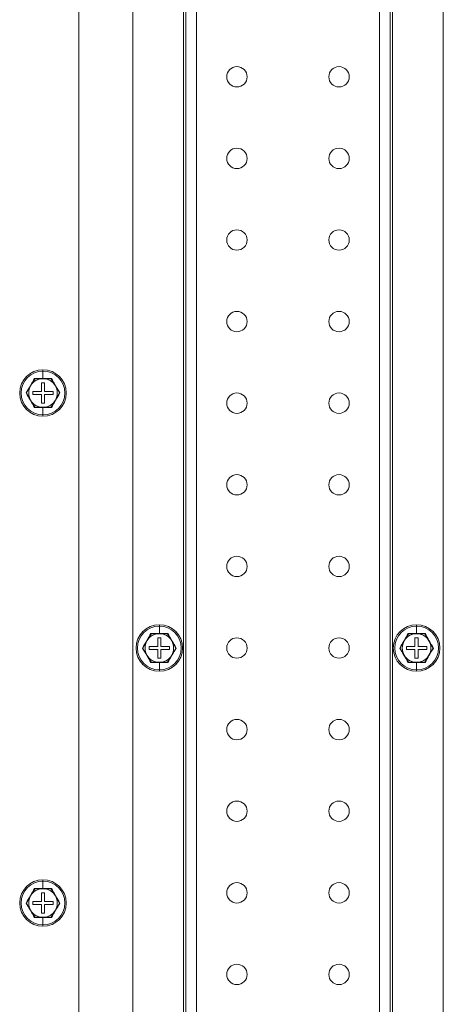
# Model space of a CAD drawing. Units: millimetres. Extents: x 63 to 8590, y 73 to 6123.
# Drawn here: x 4736 to 4841, y 1309 to 1550 of the extents above; entities that cross this region are included whole.
import ezdxf

# ---------------------------------------------------------------- set-up
doc = ezdxf.new("R2010")
doc.units = ezdxf.units.MM
doc.header["$LTSCALE"] = 5
doc.header["$PDSIZE"] = -1
doc.layers.add('Dimensions', color=7, linetype='Continuous')
doc.styles.get("Standard").update_dxf_attribs({"font": 'romans.shx', "width": 0.8})
doc.dimstyles.new('SLDDIMSTYLE2', dxfattribs={"dimscale": 10, "dimtxt": 2.5, "dimasz": 3.302, "dimexe": 1, "dimexo": 1, "dimgap": 0.926042, "dimtad": 1, "dimdec": 0, "dimrnd": 1e-09, "dimzin": 12, "dimdsep": 46, "dimtxsty": 'Standard', "dimcen": 2, "dimadec": 0, "dimazin": 3, "dimtfac": 1, "dimtdec": 0, "dimtmove": 0, "dimatfit": 0, "dimfxl": 1, "dimfrac": 2, "dimtolj": 1, "dimtzin": 12, "dimarcsym": 0})

# ---------------------------------------------------------------- blocks, each defined once
blk = doc.blocks.new('*D2')
at = {"layer": 'Defpoints', "color": 0, "transparency": 16777216}
for p in [(4750.39, 1638.47), (5204.63, 1638.47), (4750.39, 1153.47)]:
    blk.add_point(p, dxfattribs=at)
at = {"layer": 'Dimensions', "color": 0, "lineweight": -2, "transparency": 16777216}
for p, q in [((4770.39, 1638.47), (5224.63, 1638.47)), ((5204.63, 1219.51), (5204.63, 1572.43)), ((4770.39, 1153.47), (5224.63, 1153.47))]:
    blk.add_line(p, q, dxfattribs=at)
at = {"layer": 'Dimensions', "color": 0, "transparency": 16777216}
for points in [[(5193.63, 1572.43), (5215.64, 1572.43), (5204.63, 1638.47)], [(5193.63, 1219.51), (5215.64, 1219.51), (5204.63, 1153.47)]]:
    blk.add_solid(points, dxfattribs=at)
at = {"layer": 'Dimensions', "color": 0, "transparency": 16777216, "insert": (5136.11, 1410.78), "char_height": 50, "attachment_point": 2, "rotation": 90}
blk.add_mtext('\\A1;485', dxfattribs=at)

msp = doc.modelspace()

# ---------------------------------------------------------------- linework, layer by layer
at = {"color": 7, "linetype": 'Continuous', "lineweight": 18}
for p, q in [((4763.64, 1645.97), (4763.64, 1145.97)), ((4839.64, 1145.97), (4839.64, 1645.97)), ((4750.39, 1153.47), (4750.39, 1638.47)), ((4776.64, 1205.87), (4776.64, 1586.07)), ((4826.64, 1575.97), (4826.64, 1215.97)), ((4741.64, 1462.03), (4741.64, 1463.84)), ((4738.61, 1460.22), (4737.6, 1458.47)), ((4739.62, 1461.97), (4738.61, 1460.22)), ((4739.58, 1462.04), (4741.64, 1462.03)), ((4741.64, 1461.97), (4739.62, 1461.97)), ((4742.04, 1460.97), (4741.24, 1460.97)), ((4741.24, 1460.97), (4741.24, 1458.87)), ((4741.64, 1462.03), (4743.7, 1462.04)), ((4743.66, 1461.97), (4741.64, 1461.97)), ((4742.04, 1458.87), (4742.04, 1460.97)), ((4744.67, 1460.22), (4743.66, 1461.97)), ((4745.68, 1458.47), (4744.67, 1460.22)), ((4737.6, 1458.47), (4738.61, 1456.72)), ((4739.14, 1458.87), (4739.14, 1458.07)), ((4741.24, 1458.87), (4739.14, 1458.87)), ((4739.14, 1458.07), (4741.24, 1458.07)), ((4741.24, 1458.07), (4741.24, 1455.97)), ((4744.14, 1458.87), (4742.04, 1458.87)), ((4742.04, 1455.97), (4742.04, 1458.07)), ((4742.04, 1458.07), (4744.14, 1458.07)), ((4744.14, 1458.07), (4744.14, 1458.87)), ((4744.67, 1456.72), (4745.68, 1458.47)), ((4738.61, 1456.72), (4739.62, 1454.97)), ((4741.24, 1455.97), (4742.04, 1455.97)), ((4743.66, 1454.97), (4744.67, 1456.72)), ((4741.64, 1454.9), (4739.58, 1454.9)), ((4739.62, 1454.97), (4741.64, 1454.97)), ((4741.64, 1454.97), (4743.66, 1454.97)), ((4743.7, 1454.9), (4741.64, 1454.9)), ((4741.64, 1454.9), (4741.64, 1453.1)), ((4770.14, 1399.53), (4770.14, 1401.34)), ((4833.14, 1399.53), (4833.14, 1401.34)), ((4767.11, 1397.72), (4766.1, 1395.97)), ((4768.12, 1399.47), (4767.11, 1397.72)), ((4768.08, 1399.54), (4770.14, 1399.53)), ((4770.14, 1399.47), (4768.12, 1399.47)), ((4770.54, 1398.47), (4769.74, 1398.47)), ((4769.74, 1398.47), (4769.74, 1396.37)), ((4770.14, 1399.53), (4772.2, 1399.54)), ((4772.16, 1399.47), (4770.14, 1399.47)), ((4770.54, 1396.37), (4770.54, 1398.47)), ((4773.17, 1397.72), (4772.16, 1399.47)), ((4774.18, 1395.97), (4773.17, 1397.72)), ((4830.11, 1397.72), (4829.1, 1395.97)), ((4831.12, 1399.47), (4830.11, 1397.72)), ((4831.08, 1399.54), (4833.14, 1399.53)), ((4833.14, 1399.47), (4831.12, 1399.47)), ((4833.54, 1398.47), (4832.74, 1398.47)), ((4832.74, 1398.47), (4832.74, 1396.37)), ((4833.14, 1399.53), (4835.2, 1399.54)), ((4835.16, 1399.47), (4833.14, 1399.47)), ((4833.54, 1396.37), (4833.54, 1398.47)), ((4836.17, 1397.72), (4835.16, 1399.47)), ((4837.18, 1395.97), (4836.17, 1397.72)), ((4766.1, 1395.97), (4767.11, 1394.22)), ((4767.64, 1396.37), (4767.64, 1395.57)), ((4769.74, 1396.37), (4767.64, 1396.37)), ((4767.64, 1395.57), (4769.74, 1395.57)), ((4769.74, 1395.57), (4769.74, 1393.47)), ((4772.64, 1396.37), (4770.54, 1396.37)), ((4770.54, 1393.47), (4770.54, 1395.57)), ((4770.54, 1395.57), (4772.64, 1395.57)), ((4772.64, 1395.57), (4772.64, 1396.37)), ((4773.17, 1394.22), (4774.18, 1395.97)), ((4829.1, 1395.97), (4830.11, 1394.22)), ((4830.64, 1396.37), (4830.64, 1395.57)), ((4832.74, 1396.37), (4830.64, 1396.37)), ((4830.64, 1395.57), (4832.74, 1395.57)), ((4832.74, 1395.57), (4832.74, 1393.47)), ((4835.64, 1396.37), (4833.54, 1396.37)), ((4833.54, 1393.47), (4833.54, 1395.57)), ((4833.54, 1395.57), (4835.64, 1395.57)), ((4835.64, 1395.57), (4835.64, 1396.37)), ((4836.17, 1394.22), (4837.18, 1395.97)), ((4767.11, 1394.22), (4768.12, 1392.47)), ((4768.12, 1392.47), (4770.14, 1392.47)), ((4769.74, 1393.47), (4770.54, 1393.47)), ((4770.14, 1392.47), (4772.16, 1392.47)), ((4772.16, 1392.47), (4773.17, 1394.22)), ((4830.11, 1394.22), (4831.12, 1392.47)), ((4831.12, 1392.47), (4833.14, 1392.47)), ((4832.74, 1393.47), (4833.54, 1393.47)), ((4833.14, 1392.47), (4835.16, 1392.47)), ((4835.16, 1392.47), (4836.17, 1394.22)), ((4770.14, 1392.4), (4768.08, 1392.4)), ((4772.2, 1392.4), (4770.14, 1392.4)), ((4770.14, 1392.4), (4770.14, 1390.6)), ((4833.14, 1392.4), (4831.08, 1392.4)), ((4835.2, 1392.4), (4833.14, 1392.4)), ((4833.14, 1392.4), (4833.14, 1390.6)), ((4739.62, 1336.97), (4738.61, 1335.22)), ((4739.58, 1337.04), (4741.64, 1337.03)), ((4741.64, 1336.97), (4739.62, 1336.97)), ((4741.64, 1337.03), (4741.64, 1338.84)), ((4741.64, 1337.03), (4743.7, 1337.04)), ((4743.66, 1336.97), (4741.64, 1336.97)), ((4744.67, 1335.22), (4743.66, 1336.97)), ((4738.61, 1335.22), (4737.6, 1333.47)), ((4742.04, 1335.97), (4741.24, 1335.97)), ((4741.24, 1335.97), (4741.24, 1333.87)), ((4742.04, 1333.87), (4742.04, 1335.97)), ((4745.68, 1333.47), (4744.67, 1335.22)), ((4737.6, 1333.47), (4738.61, 1331.72)), ((4739.14, 1333.87), (4739.14, 1333.07)), ((4741.24, 1333.87), (4739.14, 1333.87)), ((4739.14, 1333.07), (4741.24, 1333.07)), ((4741.24, 1333.07), (4741.24, 1330.97)), ((4744.14, 1333.87), (4742.04, 1333.87)), ((4742.04, 1330.97), (4742.04, 1333.07)), ((4742.04, 1333.07), (4744.14, 1333.07)), ((4744.14, 1333.07), (4744.14, 1333.87)), ((4744.67, 1331.72), (4745.68, 1333.47)), ((4738.61, 1331.72), (4739.62, 1329.97)), ((4741.64, 1329.9), (4739.58, 1329.9)), ((4739.62, 1329.97), (4741.64, 1329.97)), ((4741.24, 1330.97), (4742.04, 1330.97)), ((4741.64, 1329.97), (4743.66, 1329.97)), ((4743.7, 1329.9), (4741.64, 1329.9)), ((4741.64, 1329.9), (4741.64, 1328.1)), ((4743.66, 1329.97), (4744.67, 1331.72))]:
    msp.add_line(p, q, dxfattribs=at)
at = {"color": 8, "linetype": 'Continuous', "lineweight": 18}
for p, q in [((4776.04, 1586.67), (4776.04, 1205.27)), ((4779.24, 1583.47), (4779.24, 1208.47)), ((4824.04, 1575.97), (4824.04, 1215.97)), ((4827.24, 1576.06), (4827.24, 1215.87)), ((4741.64, 1464.17), (4741.64, 1463.84)), ((4741.64, 1452.77), (4741.64, 1453.1)), ((4770.14, 1401.67), (4770.14, 1401.34)), ((4833.14, 1401.67), (4833.14, 1401.34)), ((4770.14, 1390.27), (4770.14, 1390.6)), ((4833.14, 1390.27), (4833.14, 1390.6)), ((4741.64, 1339.17), (4741.64, 1338.84)), ((4741.64, 1327.77), (4741.64, 1328.1))]:
    msp.add_line(p, q, dxfattribs=at)
at = {"color": 7, "linetype": 'Continuous', "lineweight": 18}
for centre in [(4789.14, 1535.97), (4814.14, 1535.97), (4789.14, 1515.97), (4814.14, 1515.97), (4789.14, 1495.97), (4814.14, 1495.97), (4789.14, 1475.97), (4814.14, 1475.97), (4789.14, 1455.97), (4814.14, 1455.97), (4789.14, 1435.97), (4814.14, 1435.97), (4789.14, 1415.97), (4814.14, 1415.97), (4789.14, 1395.97), (4814.14, 1395.97), (4789.14, 1375.97), (4814.14, 1375.97), (4789.14, 1355.97), (4814.14, 1355.97), (4789.14, 1335.97), (4814.14, 1335.97), (4789.14, 1315.97), (4814.14, 1315.97)]:
    msp.add_circle(centre, 2.5, dxfattribs=at)
for centre, radius, start, end in [((4741.64, 1458.47), 5.7, 90, 270), ((4741.64, 1458.47), 5.37, 90, 270), ((4741.64, 1458.47), 5.7, 270, 90), ((4741.64, 1458.47), 5.37, 270, 90), ((4741.64, 1458.47), 3.5, 150, 210), ((4741.64, 1458.47), 3.5, 90, 150), ((4741.64, 1458.47), 3.5, 30, 90), ((4741.64, 1458.47), 3.5, 330, 30), ((4741.64, 1458.47), 3.5, 210, 270), ((4741.64, 1458.47), 3.5, 270, 330), ((4770.14, 1395.97), 5.7, 90, 270), ((4770.14, 1395.97), 5.37, 90, 270), ((4770.14, 1395.97), 5.7, 270, 90), ((4770.14, 1395.97), 5.37, 270, 90), ((4833.14, 1395.97), 5.7, 90, 270), ((4833.14, 1395.97), 5.37, 90, 270), ((4833.14, 1395.97), 5.7, 270, 90), ((4833.14, 1395.97), 5.37, 270, 90), ((4770.14, 1395.97), 3.5, 150, 210), ((4770.14, 1395.97), 3.5, 90, 150), ((4770.14, 1395.97), 3.5, 30, 90), ((4770.14, 1395.97), 3.5, 330, 30), ((4833.14, 1395.97), 3.5, 150, 210), ((4833.14, 1395.97), 3.5, 90, 150), ((4833.14, 1395.97), 3.5, 30, 90), ((4833.14, 1395.97), 3.5, 330, 30), ((4770.14, 1395.97), 3.5, 210, 270), ((4770.14, 1395.97), 3.5, 270, 330), ((4833.14, 1395.97), 3.5, 210, 270), ((4833.14, 1395.97), 3.5, 270, 330), ((4741.64, 1333.47), 5.7, 90, 270), ((4741.64, 1333.47), 5.37, 90, 270), ((4741.64, 1333.47), 3.5, 90, 150), ((4741.64, 1333.47), 5.7, 270, 90), ((4741.64, 1333.47), 5.37, 270, 90), ((4741.64, 1333.47), 3.5, 30, 90), ((4741.64, 1333.47), 3.5, 150, 210), ((4741.64, 1333.47), 3.5, 330, 30), ((4741.64, 1333.47), 3.5, 210, 270), ((4741.64, 1333.47), 3.5, 270, 330)]:
    msp.add_arc(centre, radius, start, end, dxfattribs=at)
for points, knots in [([(4737.52, 1458.47), (4737.87, 1459.06), (4738.56, 1460.25), (4739.24, 1461.44), (4739.58, 1462.04)], [0, 0, 0, 0, 0.501362, 1, 1, 1, 1]), ([(4743.7, 1462.04), (4744.05, 1461.44), (4744.73, 1460.25), (4745.42, 1459.06), (4745.77, 1458.47)], [0, 0, 0, 0, 0.501362, 1, 1, 1, 1]), ([(4739.58, 1454.9), (4739.24, 1455.49), (4738.56, 1456.69), (4737.86, 1457.87), (4737.52, 1458.47)], [0, 0, 0, 0, 0.501362, 1, 1, 1, 1]), ([(4745.77, 1458.47), (4745.42, 1457.87), (4744.73, 1456.68), (4744.04, 1455.49), (4743.7, 1454.9)], [0, 0, 0, 0, 0.501362, 1, 1, 1, 1]), ([(4766.02, 1395.97), (4766.37, 1396.56), (4767.06, 1397.75), (4767.74, 1398.94), (4768.08, 1399.54)], [0, 0, 0, 0, 0.501362, 1, 1, 1, 1]), ([(4772.2, 1399.54), (4772.55, 1398.94), (4773.23, 1397.75), (4773.92, 1396.56), (4774.27, 1395.97)], [0, 0, 0, 0, 0.501362, 1, 1, 1, 1]), ([(4829.02, 1395.97), (4829.37, 1396.56), (4830.06, 1397.75), (4830.74, 1398.94), (4831.08, 1399.54)], [0, 0, 0, 0, 0.501362, 1, 1, 1, 1]), ([(4835.2, 1399.54), (4835.55, 1398.94), (4836.23, 1397.75), (4836.92, 1396.56), (4837.27, 1395.97)], [0, 0, 0, 0, 0.501362, 1, 1, 1, 1]), ([(4768.08, 1392.4), (4767.74, 1392.99), (4767.06, 1394.19), (4766.36, 1395.37), (4766.02, 1395.97)], [0, 0, 0, 0, 0.501362, 1, 1, 1, 1]), ([(4774.27, 1395.97), (4773.92, 1395.37), (4773.23, 1394.18), (4772.54, 1392.99), (4772.2, 1392.4)], [0, 0, 0, 0, 0.501362, 1, 1, 1, 1]), ([(4831.08, 1392.4), (4830.74, 1392.99), (4830.06, 1394.19), (4829.36, 1395.37), (4829.02, 1395.97)], [0, 0, 0, 0, 0.501362, 1, 1, 1, 1]), ([(4837.27, 1395.97), (4836.92, 1395.37), (4836.23, 1394.18), (4835.54, 1392.99), (4835.2, 1392.4)], [0, 0, 0, 0, 0.501362, 1, 1, 1, 1]), ([(4831.12, 1392.47), (4831.12, 1392.47), (4831.12, 1392.46), (4831.11, 1392.45), (4831.1, 1392.43), (4831.09, 1392.41), (4831.08, 1392.4), (4831.08, 1392.4), (4831.08, 1392.4), (4831.08, 1392.4), (4831.08, 1392.4)], [0, 0, 0, 0, 0.2299, 0.499057, 0.749202, 0.93477, 0.981928, 0.994559, 0.998175, 1, 1, 1, 1]), ([(4737.52, 1333.47), (4737.87, 1334.06), (4738.56, 1335.25), (4739.24, 1336.44), (4739.58, 1337.04)], [0, 0, 0, 0, 0.501362, 1, 1, 1, 1]), ([(4743.7, 1337.04), (4744.05, 1336.44), (4744.73, 1335.25), (4745.42, 1334.06), (4745.77, 1333.47)], [0, 0, 0, 0, 0.501362, 1, 1, 1, 1]), ([(4739.58, 1329.9), (4739.24, 1330.49), (4738.56, 1331.69), (4737.86, 1332.87), (4737.52, 1333.47)], [0, 0, 0, 0, 0.501362, 1, 1, 1, 1]), ([(4745.77, 1333.47), (4745.42, 1332.87), (4744.73, 1331.68), (4744.04, 1330.49), (4743.7, 1329.9)], [0, 0, 0, 0, 0.501362, 1, 1, 1, 1])]:
    msp.add_open_spline(points, degree=3, knots=knots, dxfattribs=at)

# ---------------------------------------------------------------- dimensions: what is measured, and where the dimension line sits
at = {"layer": 'Dimensions'}
dim = msp.add_linear_dim(base=(5204.63, 1638.47), p1=(4750.39, 1153.47), p2=(4750.39, 1638.47), angle=90, dimstyle='SLDDIMSTYLE2', override={"dimscale": 20}, dxfattribs=at)
dim.commit()
dim.dimension.update_dxf_attribs({"geometry": '*D2', "text_midpoint": (5204.63, 1410.78), "dimtype": 160})

doc.saveas('drawing.dxf')
